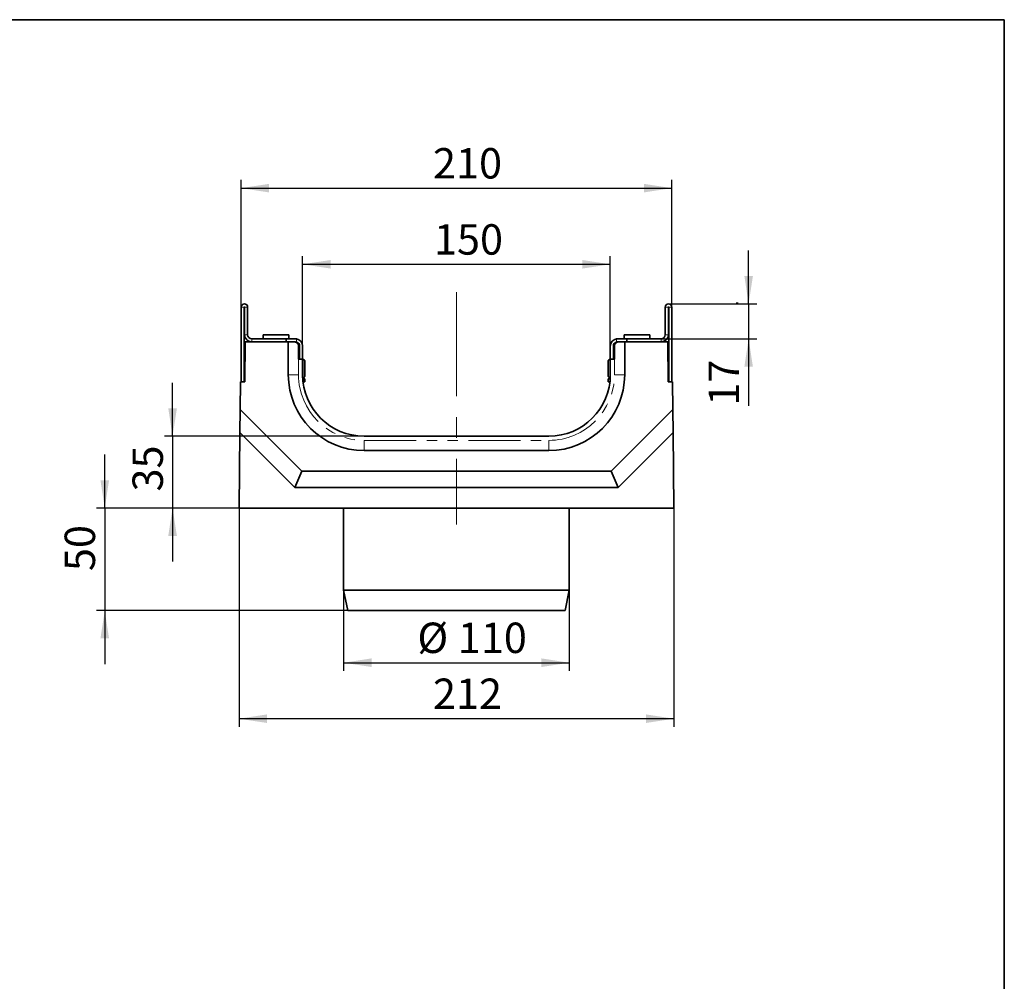
# Model space of a CAD drawing. Units: millimetres. Extents: x 8 to 458, y 1 to 291.
# Drawn here: x 295 to 415, y 174 to 291 of the extents above; entities that cross this region are included whole.
import ezdxf

# ---------------------------------------------------------------- set-up
doc = ezdxf.new("R2010")
doc.units = ezdxf.units.MM
doc.linetypes.add('CENTERX2', pattern=[20.32, 12.7, -2.54, 2.54, -2.54])
doc.linetypes.add('PHANTOM', pattern=[12.7, 6.35, -1.27, 1.27, -1.27, 1.27, -1.27])
doc.layers.add('FORMAT', color=7, linetype='Continuous')
doc.styles.add('SLDTEXTSTYLE1', font='GOST_0.TTF')
doc.styles.add('SLDTEXTSTYLE2', font='GOST_0.TTF')
doc.dimstyles.new('SLDDIMSTYLE0', dxfattribs={"dimtxt": 3.393075, "dimasz": 3.393075, "dimexe": 0, "dimexo": 0.0625, "dimgap": 0.848269, "dimtad": 2, "dimdec": 1, "dimlfac": 4, "dimrnd": 1e-09, "dimzin": 12, "dimdsep": 46, "dimtxsty": 'SLDTEXTSTYLE1', "dimsah": 1, "dimcen": 0.09, "dimadec": 0, "dimazin": 3, "dimtfac": 1, "dimtdec": 1, "dimtofl": 0, "dimtmove": 0, "dimatfit": 3, "dimfxl": 1, "dimfrac": 2, "dimtolj": 1, "dimtzin": 12, "dimarcsym": 0})
doc.dimstyles.new('SLDDIMSTYLE1', dxfattribs={"dimtxt": 3.393075, "dimasz": 3.393075, "dimexe": 0, "dimexo": 0.0625, "dimgap": 0.848269, "dimtad": 2, "dimdec": 1, "dimlfac": 4, "dimrnd": 1e-09, "dimzin": 12, "dimdsep": 46, "dimtxsty": 'SLDTEXTSTYLE1', "dimsah": 1, "dimcen": 0.09, "dimadec": 0, "dimazin": 3, "dimtfac": 1, "dimtdec": 1, "dimtmove": 0, "dimatfit": 0, "dimfxl": 1, "dimfrac": 2, "dimtolj": 1, "dimtzin": 12, "dimarcsym": 0})

# ---------------------------------------------------------------- blocks, each defined once
blk = doc.blocks.new('_D_5')
at = {"layer": 'FORMAT'}
for p, q in [((321.73, 231.48), (321.73, 204.81)), ((374.73, 231.48), (374.73, 204.81)), ((374.73, 205.81), (321.73, 205.81))]:
    blk.add_line(p, q, dxfattribs=at)
for points in [[(321.73, 205.81), (325.13, 205.29), (325.13, 206.33)], [(374.73, 205.81), (371.34, 206.33), (371.34, 205.29)]]:
    blk.add_solid(points, dxfattribs=at)
at = {"layer": 'FORMAT', "insert": (345.37, 210.7), "char_height": 3.704, "attachment_point": 1, "style": 'SLDTEXTSTYLE2'}
blk.add_mtext('212', dxfattribs=at)
blk = doc.blocks.new('_D_6')
at = {"layer": 'FORMAT'}
for p, q in [((313.63, 240.23), (313.63, 246.76)), ((336.98, 240.23), (312.63, 240.23)), ((313.63, 240.23), (313.63, 231.48)), ((321.73, 231.48), (312.63, 231.48)), ((313.63, 231.48), (313.63, 224.96))]:
    blk.add_line(p, q, dxfattribs=at)
for points in [[(313.63, 240.23), (314.16, 243.63), (313.11, 243.63)], [(313.63, 231.48), (313.11, 228.09), (314.16, 228.09)]]:
    blk.add_solid(points, dxfattribs=at)
at = {"layer": 'FORMAT', "insert": (308.75, 233.5), "char_height": 3.704, "attachment_point": 1, "rotation": 90, "style": 'SLDTEXTSTYLE2'}
blk.add_mtext('35', dxfattribs=at)
blk = doc.blocks.new('_D_7')
at = {"layer": 'FORMAT'}
for p, q in [((329.48, 251.23), (329.48, 262.19)), ((366.98, 251.23), (366.98, 262.19)), ((329.48, 261.19), (366.98, 261.19))]:
    blk.add_line(p, q, dxfattribs=at)
for points in [[(329.48, 261.19), (332.88, 260.67), (332.88, 261.71)], [(366.98, 261.19), (363.59, 261.71), (363.59, 260.67)]]:
    blk.add_solid(points, dxfattribs=at)
at = {"layer": 'FORMAT', "insert": (345.49, 266.07), "char_height": 3.704, "attachment_point": 1, "style": 'SLDTEXTSTYLE2'}
blk.add_mtext('150', dxfattribs=at)
blk = doc.blocks.new('_D_8')
at = {"layer": 'FORMAT'}
for p, q in [((321.98, 255.96), (321.98, 271.47)), ((374.48, 255.96), (374.48, 271.47)), ((321.98, 270.47), (374.48, 270.47))]:
    blk.add_line(p, q, dxfattribs=at)
for points in [[(321.98, 270.47), (325.38, 269.95), (325.38, 270.99)], [(374.48, 270.47), (371.09, 270.99), (371.09, 269.95)]]:
    blk.add_solid(points, dxfattribs=at)
at = {"layer": 'FORMAT', "insert": (345.37, 275.35), "char_height": 3.704, "attachment_point": 1, "style": 'SLDTEXTSTYLE2'}
blk.add_mtext('210', dxfattribs=at)
blk = doc.blocks.new('_D_9')
at = {"layer": 'FORMAT'}
for p, q in [((383.84, 256.36), (383.84, 262.88)), ((374.08, 256.36), (384.84, 256.36)), ((383.84, 256.36), (383.84, 252.11)), ((373.18, 252.11), (384.84, 252.11)), ((383.84, 252.11), (383.84, 243.96))]:
    blk.add_line(p, q, dxfattribs=at)
for points in [[(383.84, 256.36), (384.36, 259.75), (383.32, 259.75)], [(383.84, 252.11), (383.32, 248.71), (384.36, 248.71)]]:
    blk.add_solid(points, dxfattribs=at)
at = {"layer": 'FORMAT', "insert": (378.96, 243.96), "char_height": 3.704, "attachment_point": 1, "rotation": 90, "style": 'SLDTEXTSTYLE2'}
blk.add_mtext('17', dxfattribs=at)
blk = doc.blocks.new('_D_10')
at = {"layer": 'FORMAT'}
for p, q in [((334.48, 221.48), (334.48, 211.63)), ((361.98, 221.48), (361.98, 211.63)), ((334.48, 212.63), (361.98, 212.63))]:
    blk.add_line(p, q, dxfattribs=at)
for points in [[(334.48, 212.63), (337.88, 212.11), (337.88, 213.16)], [(361.98, 212.63), (358.59, 213.16), (358.59, 212.11)]]:
    blk.add_solid(points, dxfattribs=at)
at = {"layer": 'FORMAT', "char_height": 3.704, "attachment_point": 1, "style": 'SLDTEXTSTYLE2'}
for s, insert in [('%%c', (343.47, 217.52)), ('110', (348.4, 217.52))]:
    blk.add_mtext(s, dxfattribs=dict(at, insert=insert))
blk = doc.blocks.new('_D_11')
at = {"layer": 'FORMAT'}
for p, q in [((305.37, 231.48), (305.37, 238.01)), ((321.73, 231.48), (304.37, 231.48)), ((305.37, 231.48), (305.37, 218.98)), ((334.98, 218.98), (304.37, 218.98)), ((305.37, 218.98), (305.37, 212.46))]:
    blk.add_line(p, q, dxfattribs=at)
for points in [[(305.37, 231.48), (305.89, 234.88), (304.84, 234.88)], [(305.37, 218.98), (304.84, 215.59), (305.89, 215.59)]]:
    blk.add_solid(points, dxfattribs=at)
at = {"layer": 'FORMAT', "insert": (300.48, 223.8), "char_height": 3.704, "attachment_point": 1, "rotation": 90, "style": 'SLDTEXTSTYLE2'}
blk.add_mtext('50', dxfattribs=at)

msp = doc.modelspace()

# ---------------------------------------------------------------- linework, layer by layer
at = {"color": 7, "linetype": 'Continuous', "lineweight": 35}
for p, q in [((321.984, 255.957), (321.984, 246.856)), ((322.359, 255.957), (322.359, 246.852)), ((322.409, 252.607), (322.409, 255.957)), ((322.784, 252.607), (322.784, 255.957)), ((373.684, 252.607), (373.684, 255.957)), ((374.059, 252.607), (374.059, 255.957)), ((374.109, 246.852), (374.109, 255.957)), ((374.484, 246.856), (374.484, 255.957)), ((327.484, 252.107), (323.284, 252.107)), ((324.671, 252.607), (324.671, 252.107)), ((324.671, 252.607), (327.796, 252.607)), ((327.484, 251.732), (327.484, 252.107)), ((327.484, 252.107), (328.609, 252.107)), ((327.796, 252.107), (327.796, 252.607)), ((328.609, 252.107), (328.734, 252.098)), ((367.734, 252.098), (367.859, 252.107)), ((367.859, 252.107), (368.984, 252.107)), ((368.671, 252.607), (368.671, 252.107)), ((368.672, 252.607), (371.796, 252.607)), ((368.984, 251.732), (368.984, 252.107)), ((368.984, 252.107), (373.184, 252.107)), ((371.796, 252.107), (371.796, 252.607)), ((322.419, 246.851), (322.478, 251.732)), ((322.478, 251.732), (327.734, 251.732)), ((327.734, 247.733), (327.734, 251.732)), ((327.734, 251.732), (328.484, 251.732)), ((328.734, 251.716), (328.609, 251.732)), ((328.984, 251.232), (328.984, 249.607)), ((329.109, 250.982), (328.984, 250.982)), ((329.109, 249.607), (329.109, 251.232)), ((329.484, 249.607), (329.484, 251.232)), ((366.984, 249.607), (366.984, 251.232)), ((367.359, 251.232), (367.359, 249.607)), ((367.359, 250.982), (367.484, 250.982)), ((367.484, 249.607), (367.484, 251.232)), ((367.859, 251.732), (367.734, 251.716)), ((368.734, 251.732), (367.984, 251.732)), ((368.734, 247.733), (368.734, 251.732)), ((373.99, 251.732), (368.734, 251.732)), ((374.049, 246.851), (373.99, 251.732)), ((329.109, 250.295), (328.984, 250.079)), ((329.109, 250.29), (328.984, 250.073)), ((328.984, 250.007), (329.109, 250.223)), ((328.984, 250.001), (329.109, 250.217)), ((328.984, 249.607), (329.484, 249.607)), ((329.484, 249.607), (329.503, 249.607)), ((329.484, 249.607), (329.484, 247.733)), ((329.503, 249.607), (329.506, 249.607)), ((366.984, 249.607), (366.962, 249.607)), ((366.984, 247.733), (366.984, 249.607)), ((367.484, 249.607), (366.984, 249.607)), ((367.484, 250.001), (367.359, 250.217)), ((329.711, 247.607), (329.711, 249.357)), ((329.715, 247.607), (329.715, 249.357)), ((329.753, 249.357), (329.753, 247.607)), ((329.756, 249.357), (329.756, 247.607)), ((366.712, 249.357), (366.712, 247.607)), ((329.503, 247.357), (329.493, 247.357)), ((329.501, 247.232), (329.711, 247.232)), ((329.506, 247.357), (329.503, 247.357)), ((329.711, 246.857), (329.711, 247.232)), ((329.711, 247.232), (329.756, 247.232)), ((329.756, 246.857), (329.756, 247.232)), ((366.712, 246.857), (366.712, 247.232)), ((366.712, 247.232), (366.967, 247.232)), ((366.962, 247.357), (366.975, 247.357)), ((321.879, 243.482), (321.919, 246.857)), ((322.419, 246.851), (321.919, 246.857)), ((329.535, 246.857), (329.711, 246.857)), ((329.711, 246.857), (329.756, 246.857)), ((366.712, 246.857), (366.933, 246.857)), ((374.049, 246.851), (374.549, 246.857)), ((374.549, 246.857), (374.589, 243.482)), ((321.845, 240.688), (321.879, 243.482)), ((321.879, 243.482), (329.378, 235.983)), ((367.09, 235.983), (374.589, 243.482)), ((374.623, 240.688), (374.589, 243.482)), ((321.734, 231.483), (321.845, 240.688)), ((321.845, 240.688), (328.549, 233.983)), ((336.984, 240.233), (359.484, 240.233)), ((367.919, 233.983), (374.623, 240.688)), ((374.623, 240.688), (374.734, 231.483)), ((336.984, 238.483), (359.484, 238.483)), ((328.549, 233.983), (329.378, 235.983)), ((329.378, 235.983), (367.09, 235.983)), ((367.919, 233.983), (367.09, 235.983)), ((328.549, 233.983), (367.919, 233.983)), ((374.734, 231.483), (321.734, 231.483)), ((334.484, 231.483), (334.484, 221.483)), ((361.984, 221.483), (361.984, 231.483)), ((334.484, 221.483), (334.984, 218.983)), ((334.484, 221.483), (361.984, 221.483)), ((361.484, 218.983), (361.984, 221.483)), ((361.484, 218.983), (334.984, 218.983))]:
    msp.add_line(p, q, dxfattribs=at)
at = {"color": 8, "linetype": 'PHANTOM', "lineweight": 18}
for p, q in [((322.359, 255.957), (321.984, 255.957)), ((322.409, 255.957), (322.784, 255.957)), ((374.059, 255.957), (373.684, 255.957)), ((374.109, 255.957), (374.484, 255.957)), ((322.409, 252.607), (322.784, 252.607)), ((323.284, 252.107), (323.284, 251.732)), ((328.734, 252.098), (328.734, 251.716)), ((367.734, 251.716), (367.734, 252.098)), ((373.184, 251.732), (373.184, 252.107)), ((373.684, 252.607), (374.059, 252.607)), ((328.984, 249.607), (328.984, 247.733)), ((367.484, 247.733), (367.484, 249.607)), ((329.715, 249.357), (329.711, 249.357)), ((329.756, 249.357), (329.753, 249.357)), ((327.734, 247.733), (328.984, 247.733)), ((329.711, 247.607), (329.715, 247.607)), ((329.753, 247.607), (329.756, 247.607)), ((368.734, 247.733), (367.484, 247.733)), ((336.984, 238.483), (336.984, 239.733)), ((336.984, 239.733), (359.484, 239.733)), ((359.484, 238.483), (359.484, 239.733))]:
    msp.add_line(p, q, dxfattribs=at)
at = {"color": 7, "linetype": 'Continuous', "lineweight": 35, "flags": 128}
for points in [[(328.718, 251.732), (328.717, 251.717), (328.715, 251.675)], [(328.753, 251.661), (328.752, 251.675), (328.751, 251.711)], [(367.715, 251.653), (367.716, 251.675), (367.717, 251.711)]]:
    msp.add_lwpolyline(points, dxfattribs=at)
at = {"color": 7, "linetype": 'Continuous', "lineweight": 35}
for centre, radius, start, end in [((322.384, 255.957), 0.4, 0, 180), ((322.384, 255.957), 0.025, 0, 180), ((374.084, 255.957), 0.4, 0, 180), ((374.084, 255.957), 0.025, 0, 180), ((323.284, 252.607), 0.875, 180, 270), ((323.284, 252.607), 0.5, 180, 270), ((328.609, 251.232), 0.875, 0, 81.78679), ((367.859, 251.232), 0.875, 98.21321, 180), ((373.184, 252.607), 0.875, 270, 0), ((373.184, 252.607), 0.5, 270, 0), ((328.609, 251.232), 0.5, 0, 75.52249), ((367.859, 251.232), 0.5, 104.47751, 180), ((329.461, 249.357), 0.25, 359.99896, 84.80812), ((329.465, 249.357), 0.25, 359.99895, 85.56518), ((329.503, 249.357), 0.25, 359.9989, 89.9989), ((329.506, 249.357), 0.25, 359.9989, 89.9989), ((366.962, 249.357), 0.25, 90.0011, 180.0011), ((336.984, 247.733), 9.25, 180, 270), ((336.984, 247.733), 7.5, 180, 270), ((329.461, 247.607), 0.25, 277.34868, 0.00101), ((329.465, 247.607), 0.25, 276.59329, 0.00102), ((329.503, 247.607), 0.25, 270.0011, 0.0011), ((329.506, 247.607), 0.25, 270.0011, 0.0011), ((359.484, 247.733), 9.25, 270, 0), ((359.484, 247.733), 7.5, 270, 0), ((366.962, 247.607), 0.25, 179.9989, 269.9989)]:
    msp.add_arc(centre, radius, start, end, dxfattribs=at)
at = {"color": 8, "linetype": 'PHANTOM', "lineweight": 18}
for centre, start, end in [((336.984, 247.733), 180, 270), ((359.484, 247.733), 270, 0)]:
    msp.add_arc(centre, 8, start, end, dxfattribs=at)
at = {"color": 7, "linetype": 'Continuous', "lineweight": 35}
for points, knots in [([(328.984, 251.232), (328.978, 251.288), (328.967, 251.4), (328.882, 251.549), (328.757, 251.661), (328.616, 251.722), (328.525, 251.729), (328.484, 251.732)], [0, 0, 0, 0, 0.2107528, 0.4215425, 0.6308411, 0.8345589, 1, 1, 1, 1]), ([(367.984, 251.732), (367.932, 251.727), (367.827, 251.718), (367.68, 251.639), (367.565, 251.52), (367.496, 251.378), (367.488, 251.278), (367.484, 251.232)], [0, 0, 0, 0, 0.2097588, 0.41997074, 0.62193933, 0.8266966, 1, 1, 1, 1])]:
    msp.add_open_spline(points, degree=3, knots=knots, dxfattribs=at)
at = {"layer": 'FORMAT', "color": 7, "lineweight": 35}
for p, q in [((20, 291), (415, 291)), ((415, 291), (415, 5))]:
    msp.add_line(p, q, dxfattribs=at)
at = {"layer": 'FORMAT', "linetype": 'CENTERX2', "lineweight": 18}
msp.add_line((348.234, 257.806), (348.234, 229.483), dxfattribs=at)
at = {"layer": 'FORMAT'}
msp.add_line((382.312, 256.482), (382.558, 256.482), dxfattribs=at)

# ---------------------------------------------------------------- dimensions: what is measured, and where the dimension line sits
for base, p1, p2, picture, middle in [((374.484, 270.471), (321.984, 255.957), (374.484, 255.957), '_D_8', (348.26, 270.471)), ((321.734, 205.812), (374.734, 231.483), (321.734, 231.483), '_D_5', (348.26, 205.812))]:
    dim = msp.add_linear_dim(base=base, p1=p1, p2=p2, dimstyle='SLDDIMSTYLE0', dxfattribs=at)
    dim.commit()
    dim.dimension.update_dxf_attribs({"geometry": picture, "text_midpoint": middle, "dimtype": 160})
for base, p1, p2, angle, dimstyle, picture, middle in [((366.984, 261.188), (329.484, 251.232), (366.984, 251.232), 0, 'SLDDIMSTYLE0', '_D_7', (348.26, 261.188)), ((383.843, 252.107), (374.084, 256.357), (373.184, 252.107), 90, 'SLDDIMSTYLE1', '_D_9', (383.843, 245.763)), ((313.633, 231.483), (336.984, 240.233), (321.734, 231.483), 90, 'SLDDIMSTYLE1', '_D_6', (313.633, 235.428)), ((305.366, 218.983), (321.734, 231.483), (334.984, 218.983), 90, 'SLDDIMSTYLE1', '_D_11', (305.366, 225.846))]:
    dim = msp.add_linear_dim(base=base, p1=p1, p2=p2, angle=angle, dimstyle=dimstyle, dxfattribs=at)
    dim.commit()
    dim.dimension.update_dxf_attribs({"geometry": picture, "text_midpoint": middle, "dimtype": 160})
dim = msp.add_linear_dim(base=(361.984, 212.635), p1=(334.484, 221.483), p2=(361.984, 221.483), text='%%c<>', dimstyle='SLDDIMSTYLE0', dxfattribs=at)
dim.commit()
dim.dimension.update_dxf_attribs({"geometry": '_D_10', "text_midpoint": (348.465, 212.635), "dimtype": 160})

doc.saveas('drawing.dxf')
